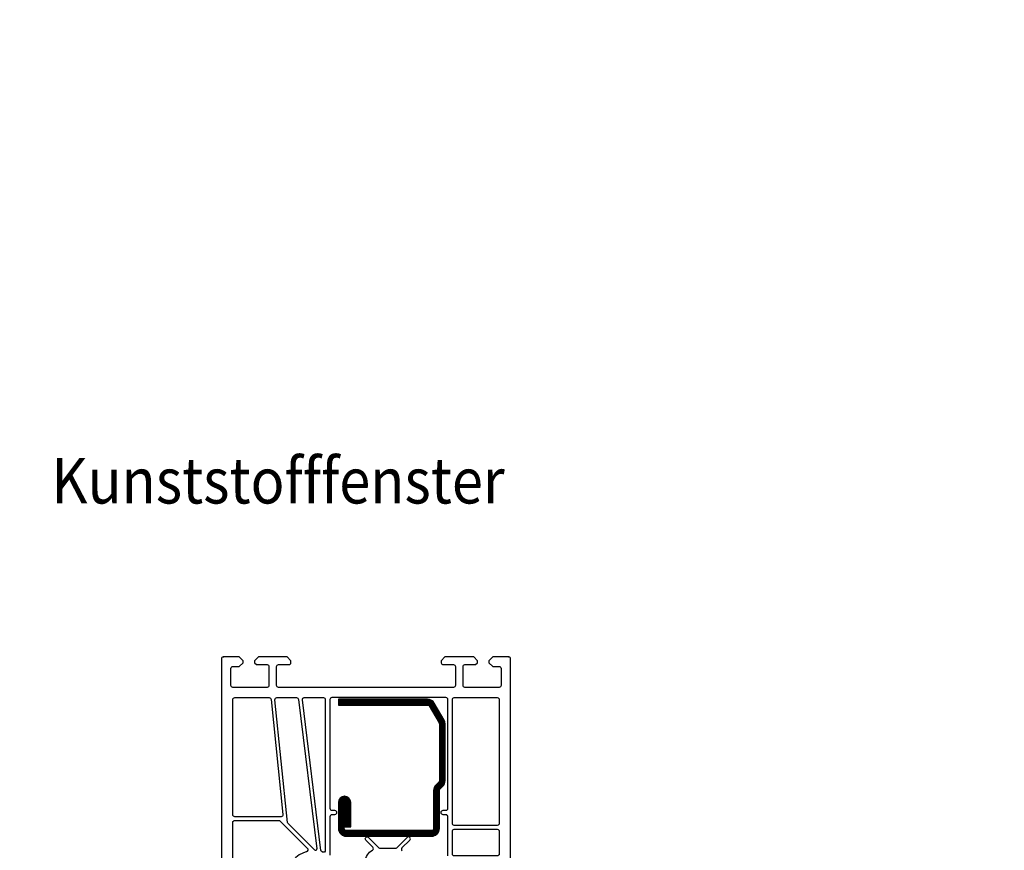
# Model space of a CAD drawing. Units: inches. Extents: x 729 to 1931, y -1688 to -857.
# Drawn here: x 1593 to 1723, y -1243 to -1133 of the extents above; entities that cross this region are included whole.
import ezdxf

# ---------------------------------------------------------------- set-up
doc = ezdxf.new("R2010")
doc.units = ezdxf.units.IN
doc.linetypes.add('OGLT0', pattern=[13, 5, -3, 2, -3])
doc.layers.get('0').update_dxf_attribs({"linetype": 'OGLT0'})
for name, color, linetype in [('1', 7, 'Continuous'), ('49', 7, 'Continuous'), ('AP', 7, 'Continuous'), ('AS88', 7, 'Continuous'), ('L10', 7, 'Continuous')]:
    doc.layers.add(name, color=color, linetype=linetype)
doc.styles.add('CONVERTER_11', font='TXT.SHX', dxfattribs={"width": 0.9})
doc.dimstyles.new('ME10_DIM_10', dxfattribs={"dimtxt": 5, "dimasz": 5, "dimexe": 2, "dimexo": 0, "dimgap": 2, "dimtad": 1, "dimdsep": 46, "dimtxsty": 'CONVERTER_11', "dimsah": 1, "dimcen": 0.09, "dimclrd": 3, "dimclre": 3, "dimclrt": 1, "dimadec": 0, "dimazin": 0, "dimtfac": 1, "dimtdec": 4, "dimtmove": 0, "dimatfit": 3, "dimfxl": 0, "dimtolj": 1, "dimtzin": 0, "dimarcsym": 0})
doc.dimstyles.new('ME10_DIM_11', dxfattribs={"dimtxt": 5, "dimasz": 5, "dimexe": 2, "dimexo": 0, "dimgap": 2, "dimtad": 1, "dimdsep": 46, "dimtxsty": 'CONVERTER_11', "dimsah": 1, "dimcen": 0.09, "dimclrd": 3, "dimclre": 3, "dimclrt": 1, "dimadec": 0, "dimazin": 0, "dimtfac": 1, "dimtdec": 4, "dimtmove": 0, "dimatfit": 3, "dimfxl": 0, "dimtolj": 1, "dimtzin": 0, "dimarcsym": 0})
doc.dimstyles.new('ME10_DIM_12', dxfattribs={"dimtxt": 5, "dimasz": 5, "dimexe": 2, "dimexo": 0, "dimgap": 2, "dimtad": 1, "dimdsep": 46, "dimtxsty": 'CONVERTER_11', "dimsah": 1, "dimcen": 0.09, "dimclrd": 3, "dimclre": 3, "dimclrt": 1, "dimadec": 0, "dimazin": 0, "dimtfac": 1, "dimtdec": 4, "dimtmove": 0, "dimatfit": 3, "dimfxl": 0, "dimtolj": 1, "dimtzin": 0, "dimarcsym": 0})
doc.dimstyles.new('ME10_DIM_13', dxfattribs={"dimtxt": 5, "dimasz": 5, "dimexe": 2, "dimexo": 0, "dimgap": 2, "dimtad": 1, "dimdsep": 46, "dimtxsty": 'CONVERTER_11', "dimsah": 1, "dimcen": 0.09, "dimclrd": 3, "dimclre": 3, "dimclrt": 1, "dimadec": 0, "dimazin": 0, "dimtfac": 1, "dimtdec": 4, "dimtmove": 0, "dimatfit": 3, "dimfxl": 0, "dimtolj": 1, "dimtzin": 0, "dimarcsym": 0})
doc.dimstyles.new('ME10_DIM_14', dxfattribs={"dimtxt": 5, "dimasz": 5, "dimexe": 2, "dimexo": 0, "dimgap": 2, "dimtad": 1, "dimdsep": 46, "dimtxsty": 'CONVERTER_11', "dimsah": 1, "dimcen": 0.09, "dimclrd": 3, "dimclre": 3, "dimclrt": 1, "dimadec": 0, "dimazin": 0, "dimtfac": 1, "dimtdec": 4, "dimtmove": 0, "dimatfit": 3, "dimfxl": 0, "dimtolj": 1, "dimtzin": 0, "dimarcsym": 0})
doc.dimstyles.new('ME10_DIM_15', dxfattribs={"dimtxt": 5, "dimasz": 5, "dimexe": 2, "dimexo": 0, "dimgap": 2, "dimtad": 1, "dimdsep": 46, "dimtxsty": 'CONVERTER_11', "dimsah": 1, "dimcen": 0.09, "dimclrd": 3, "dimclre": 3, "dimclrt": 1, "dimadec": 0, "dimazin": 0, "dimtfac": 1, "dimtdec": 4, "dimtmove": 0, "dimatfit": 3, "dimfxl": 0, "dimtolj": 1, "dimtzin": 0, "dimarcsym": 0})

# ---------------------------------------------------------------- blocks, each defined once
blk = doc.blocks.new('*D')
at = {"layer": '1', "color": 3, "linetype": 'Continuous'}
for p, q in [((1656.12, -948.95), (1599.97, -948.95)), ((1601.97, -994.34), (1601.97, -948.95)), ((1647.64, -994.34), (1599.97, -994.34)), ((1647.64, -994.34), (1599.97, -994.34)), ((1601.97, -994.34), (1601.97, -1022.34)), ((1871.42, -1004.55), (1890.62, -1026.83)), ((1649.33, -1022.34), (1599.97, -1022.34)), ((1834.29, -1072.73), (1889.32, -1025.32)), ((1813.72, -1048.85), (1835.6, -1074.25)), ((1656.78, -1247.08), (1599.97, -1247.08)), ((1601.97, -1290.47), (1601.97, -1247.08)), ((1646.14, -1290.47), (1599.97, -1290.47)), ((1646.14, -1290.47), (1599.97, -1290.47)), ((1601.97, -1290.47), (1601.97, -1318.47)), ((1871.06, -1302.17), (1895.94, -1331.05)), ((1647.83, -1318.47), (1599.97, -1318.47)), ((1839.7, -1376.87), (1894.64, -1329.53)), ((1812.22, -1344.98), (1841, -1378.38))]:
    blk.add_line(p, q, dxfattribs=at)
at = {"layer": '1', "color": 3}
for points in [[(1602.63, -953.95), (1601.31, -953.95), (1601.97, -948.95)], [(1601.31, -989.34), (1602.63, -989.34), (1601.97, -994.34)], [(1602.63, -999.34), (1601.31, -999.34), (1601.97, -994.34)], [(1601.31, -1017.34), (1602.63, -1017.34), (1601.97, -1022.34)], [(1885.96, -1029.08), (1885.1, -1028.08), (1889.32, -1025.32)], [(1837.65, -1068.97), (1838.51, -1069.97), (1834.29, -1072.73)], [(1602.63, -1252.08), (1601.31, -1252.08), (1601.97, -1247.08)], [(1601.31, -1285.47), (1602.63, -1285.47), (1601.97, -1290.47)], [(1602.63, -1295.47), (1601.31, -1295.47), (1601.97, -1290.47)], [(1601.31, -1313.47), (1602.63, -1313.47), (1601.97, -1318.47)], [(1891.28, -1333.29), (1890.42, -1332.3), (1894.64, -1329.53)], [(1843.05, -1373.11), (1843.91, -1374.1), (1839.7, -1376.87)]]:
    blk.add_solid(points, dxfattribs=at)
at = {"layer": '1', "color": 1, "char_height": 5, "attachment_point": 7, "line_spacing_factor": 0.60024, "style": 'CONVERTER_11'}
for s, insert, rotation in [('X', (1599.97, -972.01), 90), ('56', (1599.97, -1012.36), 90), ('X + 56', (1849.6, -1056.9), 40.7495), ('X', (1599.97, -1270.98), 90), ('56', (1599.97, -1306.48), 90), ('X + 56', (1856.01, -1360.17), 40.7495)]:
    blk.add_mtext(s, dxfattribs=dict(at, insert=insert, rotation=rotation))

msp = doc.modelspace()

# ---------------------------------------------------------------- linework, layer by layer
at = {"layer": '49', "color": 7}
for p in [(1620.078, -1217.083), (1620.078, -1217.083), (1657.578, -1217.083), (1657.578, -1217.083), (1657.578, -1217.083)]:
    msp.add_point(p, dxfattribs=at)
at = {"layer": 'AP', "color": 7, "linetype": 'Continuous'}
msp.add_line((1635.96, -1235.402), (1635.96, -1235.4), dxfattribs=at)
msp.add_lwpolyline([(1636.06, -1236.2), (1636.06, -1239.4), (1636.81, -1239.4), (1636.81, -1236.2, 1), (1635.21, -1236.2), (1635.21, -1239.65, 0.4142136), (1636.21, -1240.65), (1647.46, -1240.65, 0.4142136), (1648.46, -1239.65), (1648.46, -1234.637, -0.1989124), (1648.534, -1234.46), (1648.918, -1234.076, 0.1989124), (1649.21, -1233.369), (1649.21, -1225.88, 0.1316525), (1649.076, -1225.38), (1647.789, -1223.15, 0.2679492), (1646.923, -1222.65), (1635.21, -1222.65), (1635.21, -1223.4), (1646.923, -1223.4, -0.2679492), (1647.139, -1223.525), (1648.427, -1225.755, -0.1316525), (1648.46, -1225.88), (1648.46, -1233.369, -0.1989124), (1648.387, -1233.546), (1648.003, -1233.93, 0.1989124), (1647.71, -1234.637), (1647.71, -1239.65, -0.4142136), (1647.46, -1239.9), (1636.21, -1239.9, -0.4142136), (1635.96, -1239.65), (1635.96, -1236.2, -1), (1636.06, -1236.2)], format="xyb", close=True, dxfattribs=at)
at = {"layer": 'AS88', "color": 11, "linetype": 'Continuous'}
for p, q in [((1635.21, -1222.701), (1647.237, -1222.701)), ((1647.45, -1222.801), (1635.21, -1222.801)), ((1635.21, -1222.901), (1647.585, -1222.901)), ((1647.683, -1223.001), (1635.21, -1223.001)), ((1635.21, -1223.101), (1647.758, -1223.101)), ((1647.818, -1223.201), (1635.21, -1223.201)), ((1635.21, -1223.301), (1647.876, -1223.301)), ((1647.933, -1223.401), (1646.941, -1223.401)), ((1647.123, -1223.501), (1647.991, -1223.501)), ((1648.049, -1223.601), (1647.183, -1223.601)), ((1647.241, -1223.701), (1648.107, -1223.701)), ((1648.164, -1223.801), (1647.298, -1223.801)), ((1647.356, -1223.901), (1648.222, -1223.901)), ((1648.28, -1224.001), (1647.414, -1224.001)), ((1647.471, -1224.101), (1648.337, -1224.101)), ((1648.395, -1224.201), (1647.529, -1224.201)), ((1647.587, -1224.301), (1648.453, -1224.301)), ((1648.511, -1224.401), (1647.645, -1224.401)), ((1647.702, -1224.501), (1648.568, -1224.501)), ((1648.626, -1224.601), (1647.76, -1224.601)), ((1647.818, -1224.701), (1648.684, -1224.701)), ((1648.742, -1224.801), (1647.876, -1224.801)), ((1647.933, -1224.901), (1648.799, -1224.901)), ((1648.857, -1225.001), (1647.991, -1225.001)), ((1648.049, -1225.101), (1648.915, -1225.101)), ((1648.973, -1225.201), (1648.107, -1225.201)), ((1648.164, -1225.301), (1649.03, -1225.301)), ((1649.088, -1225.401), (1648.222, -1225.401)), ((1648.28, -1225.501), (1649.135, -1225.501)), ((1649.17, -1225.601), (1648.337, -1225.601)), ((1648.395, -1225.701), (1649.194, -1225.701)), ((1649.207, -1225.801), (1648.447, -1225.801)), ((1648.46, -1225.901), (1649.21, -1225.901)), ((1649.21, -1226.001), (1648.46, -1226.001)), ((1648.46, -1226.101), (1649.21, -1226.101)), ((1649.21, -1226.201), (1648.46, -1226.201)), ((1648.46, -1226.301), (1649.21, -1226.301)), ((1649.21, -1226.401), (1648.46, -1226.401)), ((1648.46, -1226.501), (1649.21, -1226.501)), ((1649.21, -1226.601), (1648.46, -1226.601)), ((1648.46, -1226.701), (1649.21, -1226.701)), ((1649.21, -1226.801), (1648.46, -1226.801)), ((1648.46, -1226.901), (1649.21, -1226.901)), ((1649.21, -1227.001), (1648.46, -1227.001)), ((1648.46, -1227.101), (1649.21, -1227.101)), ((1649.21, -1227.201), (1648.46, -1227.201)), ((1648.46, -1227.301), (1649.21, -1227.301)), ((1649.21, -1227.401), (1648.46, -1227.401)), ((1648.46, -1227.501), (1649.21, -1227.501)), ((1649.21, -1227.601), (1648.46, -1227.601)), ((1648.46, -1227.701), (1649.21, -1227.701)), ((1649.21, -1227.801), (1648.46, -1227.801)), ((1648.46, -1227.901), (1649.21, -1227.901)), ((1649.21, -1228.001), (1648.46, -1228.001)), ((1648.46, -1228.101), (1649.21, -1228.101)), ((1649.21, -1228.201), (1648.46, -1228.201)), ((1648.46, -1228.301), (1649.21, -1228.301)), ((1649.21, -1228.401), (1648.46, -1228.401)), ((1648.46, -1228.501), (1649.21, -1228.501)), ((1649.21, -1228.601), (1648.46, -1228.601)), ((1648.46, -1228.701), (1649.21, -1228.701)), ((1649.21, -1228.801), (1648.46, -1228.801)), ((1648.46, -1228.901), (1649.21, -1228.901)), ((1649.21, -1229.001), (1648.46, -1229.001)), ((1648.46, -1229.101), (1649.21, -1229.101)), ((1649.21, -1229.201), (1648.46, -1229.201)), ((1648.46, -1229.301), (1649.21, -1229.301)), ((1649.21, -1229.401), (1648.46, -1229.401)), ((1648.46, -1229.501), (1649.21, -1229.501)), ((1649.21, -1229.601), (1648.46, -1229.601)), ((1648.46, -1229.701), (1649.21, -1229.701)), ((1649.21, -1229.801), (1648.46, -1229.801)), ((1648.46, -1229.901), (1649.21, -1229.901)), ((1649.21, -1230.001), (1648.46, -1230.001)), ((1648.46, -1230.101), (1649.21, -1230.101)), ((1649.21, -1230.201), (1648.46, -1230.201)), ((1648.46, -1230.301), (1649.21, -1230.301)), ((1649.21, -1230.401), (1648.46, -1230.401)), ((1648.46, -1230.501), (1649.21, -1230.501)), ((1649.21, -1230.601), (1648.46, -1230.601)), ((1648.46, -1230.701), (1649.21, -1230.701)), ((1649.21, -1230.801), (1648.46, -1230.801)), ((1648.46, -1230.901), (1649.21, -1230.901)), ((1649.21, -1231.001), (1648.46, -1231.001)), ((1648.46, -1231.101), (1649.21, -1231.101)), ((1649.21, -1231.201), (1648.46, -1231.201)), ((1648.46, -1231.301), (1649.21, -1231.301)), ((1649.21, -1231.401), (1648.46, -1231.401)), ((1648.46, -1231.501), (1649.21, -1231.501)), ((1649.21, -1231.601), (1648.46, -1231.601)), ((1648.46, -1231.701), (1649.21, -1231.701)), ((1649.21, -1231.801), (1648.46, -1231.801)), ((1648.46, -1231.901), (1649.21, -1231.901)), ((1649.21, -1232.001), (1648.46, -1232.001)), ((1648.46, -1232.101), (1649.21, -1232.101)), ((1649.21, -1232.201), (1648.46, -1232.201)), ((1648.46, -1232.301), (1649.21, -1232.301)), ((1649.21, -1232.401), (1648.46, -1232.401)), ((1648.46, -1232.501), (1649.21, -1232.501)), ((1649.21, -1232.601), (1648.46, -1232.601)), ((1648.46, -1232.701), (1649.21, -1232.701)), ((1649.21, -1232.801), (1648.46, -1232.801)), ((1648.46, -1232.901), (1649.21, -1232.901)), ((1648.793, -1234.201), (1647.811, -1234.201)), ((1647.867, -1234.101), (1648.893, -1234.101)), ((1648.986, -1234.001), (1647.939, -1234.001)), ((1648.033, -1233.901), (1649.058, -1233.901)), ((1649.113, -1233.801), (1648.133, -1233.801)), ((1648.233, -1233.701), (1649.154, -1233.701)), ((1649.183, -1233.601), (1648.333, -1233.601)), ((1648.423, -1233.501), (1649.202, -1233.501)), ((1649.21, -1233.401), (1648.458, -1233.401)), ((1649.21, -1233.001), (1648.46, -1233.001)), ((1648.46, -1233.101), (1649.21, -1233.101)), ((1649.21, -1233.201), (1648.46, -1233.201)), ((1648.46, -1233.301), (1649.21, -1233.301)), ((1635.622, -1235.501), (1636.398, -1235.501)), ((1636.038, -1235.401), (1635.982, -1235.401)), ((1647.71, -1234.701), (1648.46, -1234.701)), ((1648.46, -1234.801), (1647.71, -1234.801)), ((1647.71, -1234.901), (1648.46, -1234.901)), ((1648.46, -1235.001), (1647.71, -1235.001)), ((1647.71, -1235.101), (1648.46, -1235.101)), ((1648.46, -1235.201), (1647.71, -1235.201)), ((1647.71, -1235.301), (1648.46, -1235.301)), ((1648.46, -1235.401), (1647.71, -1235.401)), ((1647.71, -1235.501), (1648.46, -1235.501)), ((1648.463, -1234.601), (1647.711, -1234.601)), ((1647.72, -1234.501), (1648.501, -1234.501)), ((1648.593, -1234.401), (1647.739, -1234.401)), ((1647.769, -1234.301), (1648.693, -1234.301)), ((1635.96, -1236.201), (1635.21, -1236.201)), ((1635.21, -1236.301), (1635.96, -1236.301)), ((1635.96, -1236.401), (1635.21, -1236.401)), ((1635.21, -1236.501), (1635.96, -1236.501)), ((1635.96, -1236.601), (1635.21, -1236.601)), ((1635.21, -1236.701), (1635.96, -1236.701)), ((1635.96, -1236.801), (1635.21, -1236.801)), ((1635.216, -1236.101), (1636.804, -1236.101)), ((1636.785, -1236.001), (1635.236, -1236.001)), ((1635.268, -1235.901), (1636.752, -1235.901)), ((1636.703, -1235.801), (1635.317, -1235.801)), ((1635.385, -1235.701), (1636.635, -1235.701)), ((1636.54, -1235.601), (1635.48, -1235.601)), ((1636.81, -1236.201), (1636.06, -1236.201)), ((1636.06, -1236.301), (1636.81, -1236.301)), ((1636.81, -1236.401), (1636.06, -1236.401)), ((1636.06, -1236.501), (1636.81, -1236.501)), ((1636.81, -1236.601), (1636.06, -1236.601)), ((1636.06, -1236.701), (1636.81, -1236.701)), ((1636.81, -1236.801), (1636.06, -1236.801)), ((1648.46, -1235.601), (1647.71, -1235.601)), ((1647.71, -1235.701), (1648.46, -1235.701)), ((1648.46, -1235.801), (1647.71, -1235.801)), ((1647.71, -1235.901), (1648.46, -1235.901)), ((1648.46, -1236.001), (1647.71, -1236.001)), ((1647.71, -1236.101), (1648.46, -1236.101)), ((1648.46, -1236.201), (1647.71, -1236.201)), ((1647.71, -1236.301), (1648.46, -1236.301)), ((1648.46, -1236.401), (1647.71, -1236.401)), ((1647.71, -1236.501), (1648.46, -1236.501)), ((1648.46, -1236.601), (1647.71, -1236.601)), ((1647.71, -1236.701), (1648.46, -1236.701)), ((1648.46, -1236.801), (1647.71, -1236.801)), ((1635.21, -1236.901), (1635.96, -1236.901)), ((1635.96, -1237.001), (1635.21, -1237.001)), ((1635.21, -1237.101), (1635.96, -1237.101)), ((1635.96, -1237.201), (1635.21, -1237.201)), ((1635.21, -1237.301), (1635.96, -1237.301)), ((1635.96, -1237.401), (1635.21, -1237.401)), ((1635.21, -1237.501), (1635.96, -1237.501)), ((1635.96, -1237.601), (1635.21, -1237.601)), ((1635.21, -1237.701), (1635.96, -1237.701)), ((1635.96, -1237.801), (1635.21, -1237.801)), ((1635.21, -1237.901), (1635.96, -1237.901)), ((1635.96, -1238.001), (1635.21, -1238.001)), ((1635.21, -1238.101), (1635.96, -1238.101)), ((1636.06, -1236.901), (1636.81, -1236.901)), ((1636.81, -1237.001), (1636.06, -1237.001)), ((1636.06, -1237.101), (1636.81, -1237.101)), ((1636.81, -1237.201), (1636.06, -1237.201)), ((1636.06, -1237.301), (1636.81, -1237.301)), ((1636.81, -1237.401), (1636.06, -1237.401)), ((1636.06, -1237.501), (1636.81, -1237.501)), ((1636.81, -1237.601), (1636.06, -1237.601)), ((1636.06, -1237.701), (1636.81, -1237.701)), ((1636.81, -1237.801), (1636.06, -1237.801)), ((1636.06, -1237.901), (1636.81, -1237.901)), ((1636.81, -1238.001), (1636.06, -1238.001)), ((1636.06, -1238.101), (1636.81, -1238.101)), ((1647.71, -1236.901), (1648.46, -1236.901)), ((1648.46, -1237.001), (1647.71, -1237.001)), ((1647.71, -1237.101), (1648.46, -1237.101)), ((1648.46, -1237.201), (1647.71, -1237.201)), ((1647.71, -1237.301), (1648.46, -1237.301)), ((1648.46, -1237.401), (1647.71, -1237.401)), ((1647.71, -1237.501), (1648.46, -1237.501)), ((1648.46, -1237.601), (1647.71, -1237.601)), ((1647.71, -1237.701), (1648.46, -1237.701)), ((1648.46, -1237.801), (1647.71, -1237.801)), ((1647.71, -1237.901), (1648.46, -1237.901)), ((1648.46, -1238.001), (1647.71, -1238.001)), ((1647.71, -1238.101), (1648.46, -1238.101)), ((1635.96, -1238.201), (1635.21, -1238.201)), ((1635.21, -1238.301), (1635.96, -1238.301)), ((1635.96, -1238.401), (1635.21, -1238.401)), ((1635.21, -1238.501), (1635.96, -1238.501)), ((1635.96, -1238.601), (1635.21, -1238.601)), ((1635.21, -1238.701), (1635.96, -1238.701)), ((1635.96, -1238.801), (1635.21, -1238.801)), ((1635.21, -1238.901), (1635.96, -1238.901)), ((1635.96, -1239.001), (1635.21, -1239.001)), ((1635.21, -1239.101), (1635.96, -1239.101)), ((1635.96, -1239.201), (1635.21, -1239.201)), ((1635.21, -1239.301), (1635.96, -1239.301)), ((1635.96, -1239.401), (1635.21, -1239.401)), ((1636.81, -1238.201), (1636.06, -1238.201)), ((1636.06, -1238.301), (1636.81, -1238.301)), ((1636.81, -1238.401), (1636.06, -1238.401)), ((1636.06, -1238.501), (1636.81, -1238.501)), ((1636.81, -1238.601), (1636.06, -1238.601)), ((1636.06, -1238.701), (1636.81, -1238.701)), ((1636.81, -1238.801), (1636.06, -1238.801)), ((1636.06, -1238.901), (1636.81, -1238.901)), ((1636.81, -1239.001), (1636.06, -1239.001)), ((1636.06, -1239.101), (1636.81, -1239.101)), ((1636.81, -1239.201), (1636.06, -1239.201)), ((1636.06, -1239.301), (1636.81, -1239.301)), ((1648.46, -1238.201), (1647.71, -1238.201)), ((1647.71, -1238.301), (1648.46, -1238.301)), ((1648.46, -1238.401), (1647.71, -1238.401)), ((1647.71, -1238.501), (1648.46, -1238.501)), ((1648.46, -1238.601), (1647.71, -1238.601)), ((1647.71, -1238.701), (1648.46, -1238.701)), ((1648.46, -1238.801), (1647.71, -1238.801)), ((1647.71, -1238.901), (1648.46, -1238.901)), ((1648.46, -1239.001), (1647.71, -1239.001)), ((1647.71, -1239.101), (1648.46, -1239.101)), ((1648.46, -1239.201), (1647.71, -1239.201)), ((1647.71, -1239.301), (1648.46, -1239.301)), ((1648.46, -1239.401), (1647.71, -1239.401)), ((1635.21, -1239.501), (1635.96, -1239.501)), ((1635.96, -1239.601), (1635.21, -1239.601)), ((1635.212, -1239.701), (1635.965, -1239.701)), ((1636.011, -1239.801), (1635.222, -1239.801)), ((1635.242, -1239.901), (1648.428, -1239.901)), ((1648.397, -1240.001), (1635.274, -1240.001)), ((1635.318, -1240.101), (1648.353, -1240.101)), ((1648.295, -1240.201), (1635.376, -1240.201)), ((1635.451, -1240.301), (1648.22, -1240.301)), ((1648.121, -1240.401), (1635.55, -1240.401)), ((1635.685, -1240.501), (1647.986, -1240.501)), ((1647.771, -1240.601), (1635.9, -1240.601)), ((1648.449, -1239.801), (1647.66, -1239.801)), ((1647.705, -1239.701), (1648.459, -1239.701)), ((1647.71, -1239.501), (1648.46, -1239.501)), ((1648.46, -1239.601), (1647.71, -1239.601))]:
    msp.add_line(p, q, dxfattribs=at)
at = {"layer": 'AS88', "color": 7, "linetype": 'Continuous'}
for p, q in [((1636.012, -1223.4), (1636.01, -1223.4)), ((1636.012, -1223.5), (1636.01, -1223.5))]:
    msp.add_line(p, q, dxfattribs=at)
at = {"layer": 'AS88', "color": 4, "linetype": 'Continuous'}
msp.add_line((1631.078, -1241.182), (1631.078, -1241.184), dxfattribs=at)
for points in [[(1627.656, -1238.083), (1621.578, -1238.083, -0.4142139), (1621.328, -1237.833), (1621.328, -1222.683, -0.4142136), (1621.578, -1222.433), (1626.101, -1222.433, -0.381363), (1626.35, -1222.655), (1627.905, -1237.805, -0.4478451), (1627.656, -1238.083)], [(1630.714, -1222.433), (1633.228, -1222.433, -0.4142136), (1633.478, -1222.683), (1633.478, -1242.517, -0.5366768), (1633.13, -1242.747, 0.0061912), (1633.053, -1242.716, -0.2751324), (1632.897, -1242.514), (1630.466, -1222.714, -0.4504672), (1630.714, -1222.433)]]:
    msp.add_lwpolyline(points, format="xyb", close=True, dxfattribs=at)
for points in [[(1632.048, -1242.446), (1628.598, -1238.997, -0.1695862), (1628.527, -1238.849), (1626.859, -1222.712, -0.4478454), (1627.108, -1222.433), (1629.706, -1222.433, -0.3788661), (1629.954, -1222.653), (1632.366, -1242.291)], [(1649.578, -1243.234), (1649.578, -1238.083, 0.4142136), (1649.328, -1237.833), (1648.953, -1237.833, -0.4142136), (1648.703, -1237.583), (1648.703, -1237.483, -0.4142136), (1648.953, -1237.233), (1649.328, -1237.233, 0.4142136), (1649.578, -1236.983), (1649.578, -1222.683, 0.4142136), (1649.328, -1222.433), (1634.328, -1222.433, 0.4142136), (1634.078, -1222.683), (1634.078, -1236.983, 0.4142136), (1634.328, -1237.233), (1634.703, -1237.233, -0.4142136), (1634.953, -1237.483), (1634.953, -1237.583, -0.4142136), (1634.703, -1237.833), (1634.328, -1237.833, 0.4142136), (1634.078, -1238.083), (1634.078, -1243.12, 0.2679492)], [(1656.078, -1222.433, -0.4142127), (1656.328, -1222.683), (1656.328, -1238.983, -0.4142136), (1656.078, -1239.233), (1650.428, -1239.233, -0.4142136), (1650.178, -1238.983), (1650.178, -1222.683, -0.4142136), (1650.428, -1222.433), (1656.078, -1222.433)], [(1631.039, -1242.681, 0.3441643), (1628.578, -1245.834), (1628.578, -1255.147, -0.3419988), (1628.39, -1255.389, 0.2816127), (1627.12, -1256.701, -0.452511), (1626.79, -1256.882), (1622.314, -1255.253, -0.3152988), (1621.328, -1253.843), (1621.328, -1238.833, -0.4142132), (1621.578, -1238.583), (1627.374, -1238.583, -0.1989126), (1627.551, -1238.656), (1631.156, -1242.261)], [(1638.73, -1243.995, -0.2571478), (1639.664, -1242.475, 0.4953907), (1639.717, -1242.081), (1638.797, -1241.16, -1), (1639.151, -1240.807), (1640.504, -1242.16, 0.1989124), (1640.681, -1242.234), (1642.705, -1242.234, 0.1989123), (1642.882, -1242.16), (1644.236, -1240.807)], [(1644.589, -1241.16), (1643.551, -1242.199, 0.4632614), (1643.582, -1242.579, -0.0999798)]]:
    msp.add_lwpolyline(points, format="xyb", dxfattribs=at)
at = {"layer": 'AS88', "color": 7, "linetype": 'Continuous'}
for centre, radius, start, end in [((1644.412, -1240.983), 0.25, 315, 135), ((1632.18, -1242.314), 0.187, 225, 7)]:
    msp.add_arc(centre, radius, start, end, dxfattribs=at)
at = {"layer": 'AS88', "color": 4, "linetype": 'Continuous'}
msp.add_arc((1630.979, -1242.438), 0.25, 284.03349, 45, dxfattribs=at)
at = {"layer": 'L10', "color": 4, "linetype": 'Continuous'}
msp.add_lwpolyline([(1657.828, -1246.584), (1657.828, -1217.333, 0.4142136), (1657.578, -1217.083), (1655.478, -1217.083), (1654.978, -1217.583), (1654.978, -1217.833), (1655.478, -1218.333), (1656.328, -1218.333, -0.4142136), (1656.578, -1218.583), (1656.578, -1220.833, -0.4142145), (1656.328, -1221.083), (1651.828, -1221.083, -0.4142127), (1651.578, -1220.833), (1651.578, -1218.333, -0.4142136), (1651.828, -1218.083), (1653.228, -1218.083), (1653.478, -1217.833), (1653.478, -1217.583), (1652.978, -1217.083), (1649.203, -1217.083), (1648.703, -1217.583), (1648.703, -1217.833, 0.4142113), (1648.953, -1218.083), (1650.328, -1218.083, -0.4142083), (1650.578, -1218.333), (1650.578, -1220.833, -0.4142136), (1650.328, -1221.083), (1627.328, -1221.083, -0.4142136), (1627.078, -1220.833), (1627.078, -1218.333, -0.4142136), (1627.328, -1218.083), (1628.703, -1218.083, 0.4142136), (1628.953, -1217.833), (1628.953, -1217.583), (1628.453, -1217.083), (1624.678, -1217.083), (1624.178, -1217.583), (1624.178, -1217.833), (1624.428, -1218.083), (1625.828, -1218.083, -0.4142121), (1626.078, -1218.333), (1626.078, -1220.833, -0.4142146), (1625.828, -1221.083), (1621.328, -1221.083, -0.414214), (1621.078, -1220.833), (1621.078, -1218.583, -0.4142136), (1621.328, -1218.333), (1622.178, -1218.333), (1622.678, -1217.833), (1622.678, -1217.583), (1622.178, -1217.083), (1620.078, -1217.083, 0.4142136), (1619.828, -1217.333), (1619.828, -1253.843, 0.3152988)], format="xyb", dxfattribs=at)
msp.add_lwpolyline([(1656.078, -1243.234), (1650.428, -1243.234, -0.4142136), (1650.178, -1242.984), (1650.178, -1239.983, -0.4142136), (1650.428, -1239.733), (1656.078, -1239.733, -0.4142136), (1656.328, -1239.983), (1656.328, -1242.984, -0.4142136), (1656.078, -1243.234)], format="xyb", close=True, dxfattribs=at)

# ---------------------------------------------------------------- texts
at = {"color": 4, "style": 'CONVERTER_11', "width": 0.9}
msp.add_text('Kunststofffenster', height=6, dxfattribs=at).set_placement((1597.483, -1196.902))

# ---------------------------------------------------------------- dimensions: what is measured, and where the dimension line sits
at = {"layer": '1'}
for base, p1, p2, angle, text, dimstyle, middle, turn in [((1601.97, -994.344), (1649.328, -1022.344), (1647.642, -994.344), 90, '56', 'ME10_DIM_10', (1597.47, -1008.605), 90), ((1601.97, -994.344), (1656.123, -948.953), (1647.642, -994.344), 90, 'X', 'ME10_DIM_11', (1597.47, -970.256), 90), ((1601.97, -1290.467), (1647.828, -1318.467), (1646.142, -1290.467), 90, '56', 'ME10_DIM_12', (1597.47, -1302.728), 90), ((1601.97, -1290.467), (1656.778, -1247.084), (1646.142, -1290.467), 90, 'X', 'ME10_DIM_13', (1597.47, -1269.225), 90), ((1834.291, -1072.731), (1871.418, -1004.547), (1813.718, -1048.855), 40.74952, 'X + 56', 'ME10_DIM_14', (1857.249, -1047.009), 40.74952), ((1839.696, -1376.868), (1871.06, -1302.17), (1812.218, -1344.978), 40.74953, 'X + 56', 'ME10_DIM_15', (1863.658, -1350.281), 40.74953)]:
    dim = msp.add_linear_dim(base=base, p1=p1, p2=p2, angle=angle, text=text, dimstyle=dimstyle, dxfattribs=at)
    dim.commit()
    dim.dimension.update_dxf_attribs({"geometry": '*D', "text_midpoint": middle, "text_rotation": turn})

doc.saveas('drawing.dxf')
